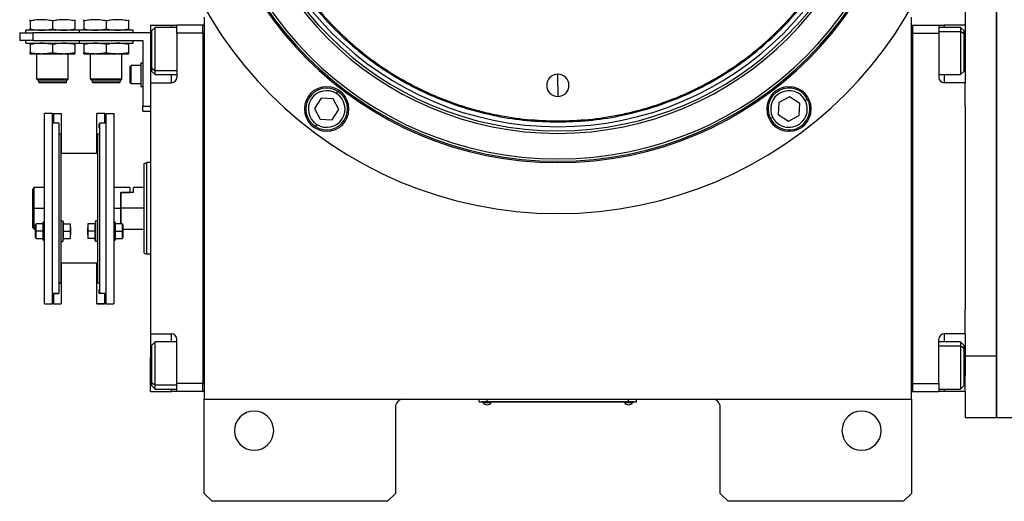
# Model space of a CAD drawing. Units: millimetres. Extents: x 419 to 4019, y 464 to 2686.
# Drawn here: x 1275 to 1651, y 2085 to 2269 of the extents above; entities that cross this region are included whole.
import ezdxf

# ---------------------------------------------------------------- set-up
doc = ezdxf.new("R2010")
doc.units = ezdxf.units.MM

msp = doc.modelspace()

# ---------------------------------------------------------------- linework, layer by layer
at = {"color": 7, "linetype": 'Continuous', "lineweight": 25}
for p, q in [((1636, 2276.73), (1636, 2266.73)), ((1648, 2276.73), (1648, 2140.16)), ((1648, 2116.73), (1648, 2276.73)), ((1279.05, 2268.35), (1279.05, 2265.31)), ((1287.55, 2268.35), (1287.55, 2265.31)), ((1296.05, 2268.35), (1296.05, 2265.31)), ((1299.55, 2268.35), (1299.55, 2265.31)), ((1308.05, 2268.35), (1308.05, 2265.31)), ((1316.55, 2268.35), (1316.55, 2265.31)), ((1345.5, 2269.73), (1345.5, 2123.73)), ((1615.5, 2123.73), (1615.5, 2269.73)), ((1275, 2263.83), (1275, 2260.83)), ((1275, 2263.83), (1280, 2263.83)), ((1297.8, 2264.83), (1277.3, 2264.83)), ((1277.3, 2263.83), (1277.3, 2264.83)), ((1280, 2263.83), (1280, 2260.83)), ((1325, 2263.83), (1280, 2263.83)), ((1318.3, 2264.83), (1297.8, 2264.83)), ((1297.8, 2263.83), (1297.8, 2264.83)), ((1318.3, 2263.83), (1318.3, 2264.83)), ((1325, 2266.73), (1333, 2266.73)), ((1325, 2266.73), (1325, 2253.73)), ((1326.7, 2265.84), (1325.5, 2264.64)), ((1325.5, 2250.31), (1325.5, 2264.64)), ((1335, 2265.84), (1326.7, 2265.84)), ((1333, 2266.73), (1335, 2266.73)), ((1345, 2266.73), (1335, 2266.73)), ((1335, 2263.73), (1335, 2266.73)), ((1345, 2263.73), (1335, 2263.73)), ((1335, 2263.73), (1335, 2246.73)), ((1345.5, 2266.74), (1345, 2266.74)), ((1345, 2263.74), (1345, 2266.74)), ((1345, 2263.74), (1345, 2263.73)), ((1345, 2263.73), (1345, 2129.73)), ((1615.5, 2266.74), (1616, 2266.74)), ((1616, 2266.74), (1616, 2126.74)), ((1616, 2266.73), (1626, 2266.73)), ((1616, 2263.73), (1626, 2263.73)), ((1626, 2266.73), (1626, 2263.73)), ((1626, 2266.73), (1628, 2266.73)), ((1634.3, 2265.84), (1626, 2265.84)), ((1626, 2263.73), (1626, 2246.73)), ((1636, 2266.73), (1628, 2266.73)), ((1635.5, 2264.64), (1634.3, 2265.84)), ((1635.5, 2263.37), (1634.3, 2264.37)), ((1635.5, 2264.64), (1635.5, 2263.37)), ((1636, 2266.73), (1636, 2260.73)), ((1280, 2260.83), (1275, 2260.83)), ((1277.3, 2259.83), (1277.3, 2260.83)), ((1277.3, 2259.83), (1297.8, 2259.83)), ((1280, 2260.83), (1322, 2260.83)), ((1297.8, 2259.83), (1297.8, 2260.83)), ((1297.8, 2259.83), (1318.3, 2259.83)), ((1318.3, 2259.83), (1318.3, 2260.83)), ((1322, 2260.83), (1322, 2235.83)), ((1635.5, 2263.37), (1635.5, 2249.04)), ((1636, 2260.73), (1636, 2244.73)), ((1279.05, 2259.35), (1279.05, 2256.31)), ((1287.55, 2259.35), (1287.55, 2256.31)), ((1296.05, 2259.35), (1296.05, 2256.31)), ((1299.55, 2259.35), (1299.55, 2256.31)), ((1308.05, 2259.35), (1308.05, 2256.31)), ((1316.55, 2259.35), (1316.55, 2256.31)), ((1279.05, 2255.83), (1283.3, 2255.83)), ((1281.55, 2246.13), (1281.55, 2255.83)), ((1283.3, 2255.83), (1291.8, 2255.83)), ((1291.8, 2255.83), (1296.05, 2255.83)), ((1293.55, 2246.13), (1293.55, 2255.83)), ((1299.55, 2255.83), (1303.8, 2255.83)), ((1302.05, 2246.13), (1302.05, 2255.83)), ((1303.8, 2255.83), (1312.3, 2255.83)), ((1312.3, 2255.83), (1316.55, 2255.83)), ((1314.05, 2246.13), (1314.05, 2255.83)), ((1321.2, 2252.33), (1322, 2252.33)), ((1321.2, 2252.33), (1321.2, 2243.33)), ((1325, 2253.73), (1325, 2244.73)), ((1317.2, 2250.93), (1317.6, 2251.33)), ((1317.2, 2244.73), (1317.2, 2250.93)), ((1321.2, 2251.33), (1317.6, 2251.33)), ((1325.5, 2250.31), (1326.7, 2249.3)), ((1325.5, 2249.04), (1325.5, 2250.31)), ((1325.5, 2249.04), (1326.7, 2247.84)), ((1634.3, 2247.84), (1635.5, 2249.04)), ((1281.55, 2246.13), (1293.55, 2246.13)), ((1281.55, 2246.13), (1281.6, 2246.08)), ((1293.5, 2246.08), (1281.6, 2246.08)), ((1281.6, 2246.03), (1281.6, 2246.08)), ((1281.6, 2246.03), (1293.5, 2246.03)), ((1281.6, 2246.03), (1282.2, 2245.43)), ((1282.2, 2245.43), (1292.9, 2245.43)), ((1282.25, 2244.83), (1282.25, 2245.43)), ((1282.25, 2244.83), (1292.85, 2244.83)), ((1292.85, 2244.83), (1292.85, 2245.43)), ((1293.5, 2246.03), (1292.9, 2245.43)), ((1293.55, 2246.13), (1293.5, 2246.08)), ((1293.5, 2246.03), (1293.5, 2246.08)), ((1302.05, 2246.13), (1314.05, 2246.13)), ((1302.05, 2246.13), (1302.1, 2246.08)), ((1314, 2246.08), (1302.1, 2246.08)), ((1302.1, 2246.03), (1302.1, 2246.08)), ((1302.1, 2246.03), (1314, 2246.03)), ((1302.1, 2246.03), (1302.7, 2245.43)), ((1302.7, 2245.43), (1313.4, 2245.43)), ((1302.75, 2244.83), (1302.75, 2245.43)), ((1302.75, 2244.83), (1313.35, 2244.83)), ((1313.35, 2244.83), (1313.35, 2245.43)), ((1314, 2246.03), (1313.4, 2245.43)), ((1314.05, 2246.13), (1314, 2246.08)), ((1314, 2246.03), (1314, 2246.08)), ((1317.2, 2244.73), (1317.6, 2244.33)), ((1325, 2244.73), (1325, 2148.73)), ((1325, 2244.73), (1333, 2244.73)), ((1326.7, 2247.84), (1335, 2247.84)), ((1480.5, 2243.73), (1480.5, 2247.98)), ((1626, 2247.84), (1634.3, 2247.84)), ((1636, 2244.73), (1628, 2244.73)), ((1636, 2235.46), (1636, 2244.73)), ((1321.2, 2244.33), (1317.6, 2244.33)), ((1321.2, 2243.33), (1322, 2243.33)), ((1396.01, 2240.59), (1396.55, 2241.43)), ((1480.5, 2243.73), (1480.5, 2239.48)), ((1390.11, 2238.8), (1387.62, 2234.91)), ((1394.73, 2238.58), (1390.11, 2238.8)), ((1396.84, 2234.48), (1394.73, 2238.58)), ((1568.99, 2239.31), (1564.89, 2237.19)), ((1572.88, 2236.81), (1568.99, 2239.31)), ((1574.99, 2237.91), (1575.88, 2238.36)), ((1322, 2235.83), (1325, 2235.83)), ((1322, 2233.83), (1322, 2235.83)), ((1322, 2233.83), (1325, 2233.83)), ((1387.62, 2234.91), (1389.74, 2230.81)), ((1394.35, 2230.59), (1396.84, 2234.48)), ((1564.89, 2237.19), (1564.67, 2232.58)), ((1572.66, 2232.2), (1572.88, 2236.81)), ((1636, 2235.46), (1636, 2158)), ((1284.5, 2160.23), (1284.5, 2232.97)), ((1287.5, 2232.97), (1284.5, 2232.97)), ((1287.5, 2160.23), (1287.5, 2232.97)), ((1287.9, 2232.97), (1290.9, 2232.97)), ((1287.9, 2232.97), (1287.9, 2229.23)), ((1290.9, 2232.97), (1290.9, 2225.12)), ((1307.5, 2232.97), (1304.5, 2232.97)), ((1304.5, 2225.12), (1304.5, 2232.97)), ((1307.5, 2229.23), (1307.5, 2232.97)), ((1307.9, 2232.97), (1310.9, 2232.97)), ((1307.9, 2232.97), (1307.9, 2160.23)), ((1310.9, 2232.97), (1310.9, 2160.23)), ((1389.74, 2230.81), (1394.35, 2230.59)), ((1480.5, 2230.13), (1480.5, 2229.73)), ((1562.55, 2231.48), (1561.66, 2231.03)), ((1564.67, 2232.58), (1568.55, 2230.08)), ((1568.55, 2230.08), (1572.66, 2232.2)), ((1289.9, 2229.23), (1287.5, 2229.23)), ((1289.9, 2229.23), (1289.9, 2164.23)), ((1289.9, 2229.07), (1290, 2229.07)), ((1289.9, 2227.47), (1290, 2227.47)), ((1290, 2229.07), (1290, 2227.47)), ((1305.5, 2229.07), (1305.4, 2229.07)), ((1305.4, 2227.47), (1305.4, 2229.07)), ((1305.5, 2227.47), (1305.4, 2227.47)), ((1307.9, 2229.23), (1305.5, 2229.23)), ((1305.5, 2229.23), (1305.5, 2164.23)), ((1388.45, 2228.8), (1387.91, 2227.96)), ((1289.9, 2225.23), (1290.7, 2225.23)), ((1290.7, 2225.23), (1290.7, 2190.79)), ((1290.7, 2225.12), (1290.9, 2225.12)), ((1290.9, 2225.12), (1290.9, 2217.73)), ((1304.7, 2225.12), (1304.5, 2225.12)), ((1304.5, 2217.73), (1304.5, 2225.12)), ((1304.7, 2225.23), (1304.7, 2190.79)), ((1304.7, 2225.23), (1305.5, 2225.23)), ((1296.05, 2217.73), (1290.7, 2217.73)), ((1304.7, 2217.73), (1299.35, 2217.73)), ((1322.5, 2213.87), (1323.5, 2214.23)), ((1325, 2214.23), (1323.5, 2214.23)), ((1280, 2196.73), (1280, 2203.98)), ((1284.5, 2204.73), (1280.5, 2204.73)), ((1280.5, 2196.73), (1280.5, 2204.73)), ((1317, 2204.73), (1310.9, 2204.73)), ((1317, 2204.73), (1317, 2202.73)), ((1322.5, 2204.73), (1318.5, 2204.73)), ((1318.5, 2202.73), (1318.5, 2204.73)), ((1313.5, 2202.73), (1313.7, 2202.73)), ((1313.5, 2202.73), (1317, 2202.73)), ((1313.5, 2202.73), (1313.5, 2196.73)), ((1313.7, 2196.73), (1313.7, 2202.73)), ((1318.5, 2202.73), (1313.7, 2202.73)), ((1280, 2196.73), (1280.5, 2196.73)), ((1280, 2189.23), (1280, 2196.73)), ((1280.5, 2188.73), (1280.5, 2196.73)), ((1313.5, 2196.73), (1313.5, 2190.74)), ((1322.5, 2196.73), (1313.7, 2196.73)), ((1313.7, 2190.74), (1313.7, 2196.73)), ((1280, 2189.23), (1280.5, 2188.73)), ((1280.5, 2188.73), (1281, 2188.73)), ((1281.3, 2190.74), (1281, 2190.44)), ((1281, 2187.99), (1281, 2190.44)), ((1284, 2190.74), (1281.3, 2190.74)), ((1284.5, 2191.49), (1284, 2191.49)), ((1284, 2187.99), (1284, 2191.49)), ((1290.7, 2191.99), (1291.5, 2191.99)), ((1290.7, 2190.79), (1290.7, 2184.02)), ((1291.5, 2191.99), (1291.5, 2183.99)), ((1291.5, 2191.99), (1291.72, 2190.74)), ((1291.65, 2190.74), (1294.33, 2190.74)), ((1294.4, 2189.37), (1294.4, 2190.74)), ((1294.4, 2189.37), (1294.4, 2186.62)), ((1301, 2190.74), (1301, 2189.37)), ((1301, 2186.62), (1301, 2189.37)), ((1303.76, 2190.74), (1301.08, 2190.74)), ((1303.9, 2191.99), (1303.68, 2190.74)), ((1303.9, 2191.99), (1303.9, 2183.99)), ((1304.7, 2191.99), (1303.9, 2191.99)), ((1304.7, 2190.79), (1304.7, 2184.02)), ((1311.4, 2191.49), (1310.9, 2191.49)), ((1311.4, 2191.49), (1311.4, 2187.99)), ((1314.1, 2190.74), (1311.4, 2190.74)), ((1314.4, 2190.44), (1314.1, 2190.74)), ((1314.4, 2190.44), (1314.4, 2187.99)), ((1314.4, 2188.73), (1322.5, 2188.73)), ((1281, 2187.99), (1281.3, 2187.99)), ((1281, 2185.54), (1281, 2187.99)), ((1281, 2185.54), (1281.3, 2185.24)), ((1284, 2187.99), (1281.3, 2187.99)), ((1281.3, 2185.24), (1284, 2185.24)), ((1284.5, 2187.99), (1284, 2187.99)), ((1284, 2184.49), (1284, 2187.99)), ((1291.5, 2183.99), (1291.72, 2185.24)), ((1291.65, 2187.99), (1294.33, 2187.99)), ((1291.65, 2185.24), (1294.33, 2185.24)), ((1294.4, 2185.24), (1294.4, 2186.62)), ((1301, 2186.62), (1301, 2185.24)), ((1303.76, 2187.99), (1301.08, 2187.99)), ((1303.76, 2185.24), (1301.08, 2185.24)), ((1303.9, 2183.99), (1303.68, 2185.24)), ((1310.9, 2187.99), (1311.4, 2187.99)), ((1311.4, 2187.99), (1311.4, 2184.49)), ((1311.4, 2187.99), (1314.1, 2187.99)), ((1311.4, 2185.24), (1314.1, 2185.24)), ((1314.4, 2187.99), (1314.1, 2187.99)), ((1314.1, 2185.24), (1314.4, 2185.54)), ((1314.4, 2187.99), (1314.4, 2185.54)), ((1284, 2184.49), (1284.5, 2184.49)), ((1290.7, 2184.02), (1290.7, 2168.23)), ((1290.7, 2183.99), (1291.5, 2183.99)), ((1304.7, 2183.99), (1303.9, 2183.99)), ((1304.7, 2184.02), (1304.7, 2168.23)), ((1310.9, 2184.49), (1311.4, 2184.49)), ((1322.5, 2179.6), (1323.5, 2179.23)), ((1325, 2179.23), (1323.5, 2179.23)), ((1304.7, 2175.73), (1290.7, 2175.73)), ((1290.9, 2175.73), (1290.9, 2168.08)), ((1304.5, 2168.08), (1304.5, 2175.73)), ((1289.9, 2168.23), (1290.7, 2168.23)), ((1289.9, 2168.08), (1290.9, 2168.08)), ((1290.9, 2168.08), (1290.9, 2160.23)), ((1305.5, 2168.08), (1304.5, 2168.08)), ((1304.5, 2160.23), (1304.5, 2168.08)), ((1304.7, 2168.23), (1305.5, 2168.23)), ((1289.9, 2164.23), (1287.5, 2164.23)), ((1287.9, 2164.13), (1287.9, 2164.23)), ((1287.9, 2164.13), (1290, 2164.13)), ((1287.9, 2164.13), (1287.9, 2160.23)), ((1289.9, 2165.73), (1290, 2165.73)), ((1289.9, 2165.73), (1290, 2165.73)), ((1290, 2165.73), (1290, 2164.13)), ((1305.4, 2165.73), (1305.5, 2165.73)), ((1305.5, 2165.73), (1305.4, 2165.73)), ((1305.4, 2164.13), (1305.4, 2165.73)), ((1307.5, 2164.13), (1305.4, 2164.13)), ((1307.9, 2164.23), (1305.5, 2164.23)), ((1307.5, 2164.23), (1307.5, 2164.13)), ((1307.5, 2160.23), (1307.5, 2164.13)), ((1284.5, 2160.23), (1287.5, 2160.23)), ((1287.9, 2160.23), (1290.9, 2160.23)), ((1287.9, 2160.23), (1290.9, 2160.23)), ((1287.9, 2160.23), (1287.9, 2160.23)), ((1290.9, 2160.23), (1290.9, 2160.23)), ((1304.5, 2160.23), (1307.5, 2160.23)), ((1307.5, 2160.23), (1304.5, 2160.23)), ((1304.5, 2160.23), (1304.5, 2160.23)), ((1307.5, 2160.23), (1307.5, 2160.23)), ((1307.9, 2160.23), (1310.9, 2160.23)), ((1636, 2148.73), (1636, 2158)), ((1325, 2148.73), (1333, 2148.73)), ((1325, 2148.73), (1325, 2139.73)), ((1636, 2148.73), (1628, 2148.73)), ((1636, 2148.73), (1636, 2140.16)), ((1326.7, 2145.63), (1325.5, 2144.43)), ((1325.5, 2130.1), (1325.5, 2144.43)), ((1335, 2145.63), (1326.7, 2145.63)), ((1335, 2129.73), (1335, 2146.73)), ((1626, 2129.73), (1626, 2146.73)), ((1634.3, 2145.63), (1626, 2145.63)), ((1635.5, 2144.43), (1634.3, 2145.63)), ((1635.5, 2143.16), (1634.3, 2144.16)), ((1635.5, 2144.43), (1635.5, 2143.16)), ((1325, 2126.73), (1325, 2139.73)), ((1635.5, 2143.16), (1635.5, 2128.83)), ((1648, 2140.16), (1636, 2140.16)), ((1636, 2140.16), (1636, 2132.73)), ((1648, 2140.16), (1648, 2116.73)), ((1636, 2126.73), (1636, 2132.73)), ((1325.5, 2130.1), (1326.7, 2129.09)), ((1325.5, 2128.83), (1325.5, 2130.1)), ((1325.5, 2128.83), (1326.7, 2127.63)), ((1345, 2129.73), (1335, 2129.73)), ((1335, 2126.73), (1335, 2129.73)), ((1345, 2126.74), (1345, 2129.73)), ((1345, 2129.73), (1345, 2129.73)), ((1616, 2129.73), (1626, 2129.73)), ((1626, 2129.73), (1626, 2126.73)), ((1634.3, 2127.63), (1635.5, 2128.83)), ((1325, 2126.73), (1333, 2126.73)), ((1326.7, 2127.63), (1335, 2127.63)), ((1335, 2126.73), (1333, 2126.73)), ((1345, 2126.73), (1335, 2126.73)), ((1345.5, 2126.74), (1345, 2126.74)), ((1345, 2126.74), (1345, 2126.73)), ((1615.5, 2126.74), (1616, 2126.74)), ((1616, 2126.73), (1616, 2126.74)), ((1616, 2126.73), (1626, 2126.73)), ((1626, 2127.63), (1634.3, 2127.63)), ((1628, 2126.73), (1626, 2126.73)), ((1636, 2126.73), (1628, 2126.73)), ((1636, 2126.73), (1636, 2116.73)), ((1345.5, 2123.73), (1615.5, 2123.73)), ((1345.5, 2087.73), (1345.5, 2123.73)), ((1418.5, 2120.73), (1418.5, 2087.73)), ((1450.5, 2122.78), (1450.5, 2123.73)), ((1450.5, 2122.78), (1453.5, 2122.78)), ((1451.5, 2122.73), (1451.5, 2122.78)), ((1453.5, 2122.73), (1451.5, 2122.73)), ((1451.9, 2122.73), (1451.9, 2122.51)), ((1451.9, 2122.73), (1451.9, 2122.51)), ((1451.9, 2122.51), (1455.1, 2122.51)), ((1451.9, 2122.51), (1451.9, 2122.51)), ((1453.5, 2122.78), (1453.5, 2123.73)), ((1507.5, 2122.78), (1453.5, 2122.78)), ((1453.5, 2122.73), (1453.5, 2122.78)), ((1453.5, 2122.73), (1507.5, 2122.73)), ((1455.1, 2122.51), (1455.1, 2122.73)), ((1505.9, 2122.73), (1505.9, 2122.51)), ((1505.9, 2122.73), (1505.9, 2122.51)), ((1505.9, 2122.51), (1509.1, 2122.51)), ((1505.9, 2122.51), (1505.9, 2122.51)), ((1507.5, 2122.78), (1507.5, 2123.73)), ((1507.5, 2122.78), (1510.5, 2122.78)), ((1507.5, 2122.73), (1507.5, 2122.78)), ((1509.5, 2122.73), (1507.5, 2122.73)), ((1509.1, 2122.51), (1509.1, 2122.73)), ((1509.5, 2122.73), (1509.5, 2122.78)), ((1510.5, 2122.78), (1510.5, 2123.73)), ((1542.5, 2087.73), (1542.5, 2120.73)), ((1615.5, 2123.73), (1615.5, 2087.73)), ((1636, 2116.73), (1648, 2116.73)), ((1648, 2116.73), (1655, 2116.73)), ((1345.5, 2087.73), (1348.5, 2084.73)), ((1415.5, 2084.73), (1418.5, 2087.73)), ((1542.5, 2087.73), (1545.5, 2084.73)), ((1612.5, 2084.73), (1615.5, 2087.73)), ((1415.5, 2084.73), (1348.5, 2084.73)), ((1612.5, 2084.73), (1545.5, 2084.73))]:
    msp.add_line(p, q, dxfattribs=at)
at = {"color": 8, "linetype": 'Continuous', "lineweight": 25}
for p, q in [((1333, 2265.84), (1333, 2266.73)), ((1626, 2264.37), (1634.3, 2264.37)), ((1628, 2266.73), (1628, 2265.84)), ((1325, 2253.73), (1325.5, 2253.73)), ((1636, 2253.73), (1635.5, 2253.73)), ((1335, 2249.3), (1326.7, 2249.3)), ((1333, 2244.73), (1333, 2247.84)), ((1628, 2247.84), (1628, 2244.73)), ((1280.5, 2196.73), (1284.5, 2196.73)), ((1310.9, 2196.73), (1313.5, 2196.73)), ((1333, 2145.63), (1333, 2148.73)), ((1628, 2148.73), (1628, 2145.63)), ((1626, 2144.16), (1634.3, 2144.16)), ((1325, 2139.73), (1325.5, 2139.73)), ((1636, 2139.73), (1635.5, 2139.73)), ((1335, 2129.09), (1326.7, 2129.09)), ((1333, 2126.73), (1333, 2127.63)), ((1628, 2127.63), (1628, 2126.73))]:
    msp.add_line(p, q, dxfattribs=at)
at = {"color": 7, "linetype": 'Continuous', "lineweight": 25, "flags": 128}
for points in [[(1326.7, 2249.3), (1326.7, 2250.49), (1326.7, 2251.95), (1326.7, 2253.63), (1326.7, 2255.45), (1326.7, 2257.33), (1326.7, 2259.19), (1326.7, 2260.94), (1326.7, 2262.52), (1326.7, 2263.84), (1326.7, 2264.87), (1326.7, 2265.53), (1326.7, 2265.82), (1326.7, 2265.84)], [(1634.3, 2265.84), (1634.3, 2265.72), (1634.3, 2265.23), (1634.3, 2264.37)], [(1634.3, 2264.37), (1634.3, 2263.18), (1634.3, 2261.72), (1634.3, 2260.04), (1634.3, 2258.22), (1634.3, 2256.34), (1634.3, 2254.48), (1634.3, 2252.73), (1634.3, 2251.15), (1634.3, 2249.83), (1634.3, 2248.8), (1634.3, 2248.14), (1634.3, 2247.85), (1634.3, 2247.84)], [(1317.6, 2244.33), (1317.6, 2244.54), (1317.6, 2245.15), (1317.6, 2246.08), (1317.6, 2247.22), (1317.6, 2248.44), (1317.6, 2249.58), (1317.6, 2250.51), (1317.6, 2251.12), (1317.6, 2251.33)], [(1326.7, 2247.84), (1326.7, 2247.95), (1326.7, 2248.44), (1326.7, 2249.3)], [(1281.3, 2187.99), (1281.3, 2189.05), (1281.3, 2189.94), (1281.3, 2190.53), (1281.3, 2190.74)], [(1314.1, 2190.74), (1314.1, 2190.53), (1314.1, 2189.94), (1314.1, 2189.05), (1314.1, 2187.99)], [(1281.3, 2185.24), (1281.3, 2185.45), (1281.3, 2186.05), (1281.3, 2186.94), (1281.3, 2187.99)], [(1314.1, 2187.99), (1314.1, 2186.94), (1314.1, 2186.05), (1314.1, 2185.45), (1314.1, 2185.24)], [(1326.7, 2129.09), (1326.7, 2130.28), (1326.7, 2131.75), (1326.7, 2133.42), (1326.7, 2135.24), (1326.7, 2137.12), (1326.7, 2138.98), (1326.7, 2140.73), (1326.7, 2142.31), (1326.7, 2143.64), (1326.7, 2144.66), (1326.7, 2145.33), (1326.7, 2145.62), (1326.7, 2145.63)], [(1634.3, 2145.63), (1634.3, 2145.51), (1634.3, 2145.02), (1634.3, 2144.16)], [(1634.3, 2144.16), (1634.3, 2142.97), (1634.3, 2141.51), (1634.3, 2139.83), (1634.3, 2138.01), (1634.3, 2136.13), (1634.3, 2134.27), (1634.3, 2132.52), (1634.3, 2130.94), (1634.3, 2129.62), (1634.3, 2128.6), (1634.3, 2127.93), (1634.3, 2127.64), (1634.3, 2127.63)], [(1326.7, 2127.63), (1326.7, 2127.74), (1326.7, 2128.23), (1326.7, 2129.09)]]:
    msp.add_lwpolyline(points, dxfattribs=at)
at = {"color": 7, "linetype": 'Continuous', "lineweight": 25}
for centre, radius, start, end in [((1480.5, 2349.73), 155, 180, 0), ((1480.5, 2349.73), 135.55, 180, 360), ((1480.5, 2349.73), 135, 180, 0), ((1480.5, 2349.73), 134.13, 180, 0), ((1480.5, 2349.73), 124.37, 180, 0), ((1480.5, 2349.73), 123.39, 180, 0), ((1480.5, 2349.73), 121.8, 180, 0), ((1333, 2246.73), 2, 270, 0), ((1480.5, 2243.73), 4.25, 90, 270), ((1480.5, 2243.73), 4.25, 270, 90), ((1628, 2246.73), 2, 180, 270), ((1392.23, 2234.69), 8.5, 0, 180), ((1392.23, 2234.69), 8, 57.2993, 237.2993), ((1392.23, 2234.69), 7, 57.2993, 237.2993), ((1392.23, 2234.69), 8, 237.2993, 57.2993), ((1568.77, 2234.69), 8.5, 0, 180), ((1568.77, 2234.69), 8, 27.2993, 207.2993), ((1568.77, 2234.69), 7, 27.2993, 207.2993), ((1392.23, 2234.69), 7, 237.2993, 57.2993), ((1568.77, 2234.69), 8, 207.2993, 27.2993), ((1568.77, 2234.69), 7, 207.2993, 27.2993), ((1392.23, 2234.69), 8.5, 180, 0), ((1568.77, 2234.69), 8.5, 180, 0), ((1333, 2146.73), 2, 0, 90), ((1628, 2146.73), 2, 90, 180), ((1421.5, 2120.73), 3, 90, 180), ((1453.5, 2123.53), 1.9, 212.6211, 269.9961), ((1453.5, 2123.53), 1.9, 270.0039, 327.3789), ((1507.5, 2123.53), 1.9, 212.6211, 269.9961), ((1507.5, 2123.53), 1.9, 270.0039, 327.3789), ((1539.5, 2120.73), 3, 0, 90), ((1364.5, 2111.73), 7.5, 0, 180), ((1596.5, 2111.73), 7.5, 0, 180), ((1364.5, 2111.73), 7.5, 180, 0), ((1596.5, 2111.73), 7.5, 180, 0)]:
    msp.add_arc(centre, radius, start, end, dxfattribs=at)
for points in [[(1480.5, 2469.73), (1476.57, 2469.62), (1468.72, 2469.4), (1457.05, 2467.6), (1445.61, 2464.75), (1434.51, 2460.77), (1423.84, 2455.73), (1413.73, 2449.67), (1404.25, 2442.64), (1395.51, 2434.72), (1387.59, 2425.98), (1380.56, 2416.51), (1374.5, 2406.39), (1369.46, 2395.73), (1365.48, 2384.62), (1362.62, 2373.18), (1360.89, 2361.51), (1360.31, 2349.73), (1360.89, 2337.95), (1362.62, 2326.28), (1365.48, 2314.84), (1369.46, 2303.74), (1374.5, 2293.07), (1380.56, 2282.96), (1387.59, 2273.48), (1395.51, 2264.74), (1404.25, 2256.82), (1413.73, 2249.79), (1423.84, 2243.73), (1434.51, 2238.69), (1445.61, 2234.71), (1457.05, 2231.86), (1468.72, 2230.07), (1476.57, 2229.84), (1480.5, 2229.73)], [(1480.5, 2469.33), (1476.59, 2469.22), (1468.76, 2469), (1457.13, 2467.21), (1445.73, 2464.37), (1434.66, 2460.4), (1424.03, 2455.38), (1413.95, 2449.33), (1404.51, 2442.33), (1395.8, 2434.44), (1387.9, 2425.73), (1380.9, 2416.28), (1374.86, 2406.2), (1369.83, 2395.57), (1365.87, 2384.5), (1363.01, 2373.1), (1361.29, 2361.47), (1360.71, 2349.73), (1361.29, 2337.99), (1363.01, 2326.36), (1365.87, 2314.96), (1369.83, 2303.89), (1374.86, 2293.26), (1380.9, 2283.18), (1387.9, 2273.74), (1395.8, 2265.03), (1404.51, 2257.13), (1413.95, 2250.13), (1424.03, 2244.09), (1434.66, 2239.06), (1445.73, 2235.1), (1457.13, 2232.26), (1468.76, 2230.47), (1476.59, 2230.24), (1480.5, 2230.13)], [(1480.5, 2229.73), (1484.43, 2229.84), (1492.28, 2230.07), (1503.95, 2231.86), (1515.39, 2234.71), (1526.5, 2238.69), (1537.16, 2243.73), (1547.28, 2249.79), (1556.75, 2256.82), (1565.49, 2264.74), (1573.41, 2273.48), (1580.44, 2282.96), (1586.5, 2293.07), (1591.55, 2303.74), (1595.52, 2314.84), (1598.39, 2326.28), (1600.12, 2337.95), (1600.69, 2349.73), (1600.12, 2361.51), (1598.39, 2373.18), (1595.52, 2384.62), (1591.55, 2395.73), (1586.5, 2406.39), (1580.44, 2416.51), (1573.41, 2425.98), (1565.49, 2434.72), (1556.75, 2442.64), (1547.28, 2449.67), (1537.16, 2455.73), (1526.5, 2460.77), (1515.39, 2464.75), (1503.95, 2467.6), (1492.28, 2469.4), (1484.43, 2469.62), (1480.5, 2469.73)], [(1480.5, 2230.13), (1484.42, 2230.24), (1492.24, 2230.47), (1503.87, 2232.26), (1515.27, 2235.1), (1526.34, 2239.06), (1536.97, 2244.09), (1547.05, 2250.13), (1556.5, 2257.13), (1565.21, 2265.03), (1573.1, 2273.74), (1580.1, 2283.18), (1586.15, 2293.26), (1591.17, 2303.89), (1595.13, 2314.96), (1597.99, 2326.36), (1599.72, 2337.99), (1600.29, 2349.73), (1599.72, 2361.47), (1597.99, 2373.1), (1595.13, 2384.5), (1591.17, 2395.57), (1586.15, 2406.2), (1580.1, 2416.28), (1573.1, 2425.73), (1565.21, 2434.44), (1556.5, 2442.33), (1547.05, 2449.33), (1536.97, 2455.38), (1526.34, 2460.4), (1515.27, 2464.37), (1503.87, 2467.21), (1492.24, 2469), (1484.42, 2469.22), (1480.5, 2469.33)], [(1322.5, 2179.6), (1322.5, 2179.66), (1322.5, 2179.79), (1322.5, 2180.81), (1322.5, 2182.39), (1322.5, 2184.54), (1322.5, 2187.15), (1322.5, 2190.13), (1322.5, 2193.37), (1322.5, 2196.73), (1322.5, 2200.1), (1322.5, 2203.33), (1322.5, 2206.31), (1322.5, 2208.93), (1322.5, 2211.07), (1322.5, 2212.66), (1322.5, 2213.68), (1322.5, 2213.8), (1322.5, 2213.87)], [(1323.5, 2179.23), (1323.5, 2179.3), (1323.5, 2179.43), (1323.5, 2180.47), (1323.5, 2182.08), (1323.5, 2184.28), (1323.5, 2186.95), (1323.5, 2189.99), (1323.5, 2193.3), (1323.5, 2196.73), (1323.5, 2200.17), (1323.5, 2203.47), (1323.5, 2206.52), (1323.5, 2209.18), (1323.5, 2211.38), (1323.5, 2212.99), (1323.5, 2214.04), (1323.5, 2214.17), (1323.5, 2214.23)]]:
    msp.add_open_spline(points, degree=3, dxfattribs=at)
for points, knots in [([(1283.3, 2268.83), (1282.51, 2268.8), (1281.08, 2268.75), (1279.68, 2268.47), (1279.05, 2268.35)], [0, 0, 0, 0, 0.555658, 1, 1, 1, 1]), ([(1279.05, 2268.35), (1279.05, 2268.5), (1279.05, 2268.77), (1279.05, 2268.81), (1279.05, 2268.83)], [0, 0, 0, 0, 0.564588, 1, 1, 1, 1]), ([(1287.55, 2268.35), (1286.76, 2268.5), (1285.35, 2268.77), (1283.92, 2268.81), (1283.3, 2268.83)], [0, 0, 0, 0, 0.564588, 1, 1, 1, 1]), ([(1291.8, 2268.83), (1291.01, 2268.8), (1289.58, 2268.75), (1288.18, 2268.47), (1287.55, 2268.35)], [0, 0, 0, 0, 0.555658, 1, 1, 1, 1]), ([(1296.05, 2268.35), (1295.26, 2268.5), (1293.85, 2268.77), (1292.42, 2268.81), (1291.8, 2268.83)], [0, 0, 0, 0, 0.564588, 1, 1, 1, 1]), ([(1296.05, 2268.83), (1296.05, 2268.8), (1296.05, 2268.75), (1296.05, 2268.47), (1296.05, 2268.35)], [0, 0, 0, 0, 0.555658, 1, 1, 1, 1]), ([(1303.8, 2268.83), (1303.01, 2268.8), (1301.58, 2268.75), (1300.18, 2268.47), (1299.55, 2268.35)], [0, 0, 0, 0, 0.555658, 1, 1, 1, 1]), ([(1299.55, 2268.35), (1299.55, 2268.5), (1299.55, 2268.77), (1299.55, 2268.81), (1299.55, 2268.83)], [0, 0, 0, 0, 0.564588, 1, 1, 1, 1]), ([(1308.05, 2268.35), (1307.26, 2268.5), (1305.85, 2268.77), (1304.42, 2268.81), (1303.8, 2268.83)], [0, 0, 0, 0, 0.564588, 1, 1, 1, 1]), ([(1312.3, 2268.83), (1311.51, 2268.8), (1310.08, 2268.75), (1308.68, 2268.47), (1308.05, 2268.35)], [0, 0, 0, 0, 0.555658, 1, 1, 1, 1]), ([(1316.55, 2268.35), (1315.76, 2268.5), (1314.35, 2268.77), (1312.92, 2268.81), (1312.3, 2268.83)], [0, 0, 0, 0, 0.564588, 1, 1, 1, 1]), ([(1316.55, 2268.83), (1316.55, 2268.8), (1316.55, 2268.75), (1316.55, 2268.47), (1316.55, 2268.35)], [0, 0, 0, 0, 0.555658, 1, 1, 1, 1]), ([(1279.05, 2265.31), (1279.85, 2265.16), (1281.25, 2264.89), (1282.68, 2264.85), (1283.3, 2264.83)], [0, 0, 0, 0, 0.564588, 1, 1, 1, 1]), ([(1279.05, 2264.83), (1279.05, 2264.86), (1279.05, 2264.91), (1279.05, 2265.19), (1279.05, 2265.31)], [0, 0, 0, 0, 0.555658, 1, 1, 1, 1]), ([(1283.3, 2264.83), (1284.09, 2264.86), (1285.52, 2264.91), (1286.93, 2265.19), (1287.55, 2265.31)], [0, 0, 0, 0, 0.555658, 1, 1, 1, 1]), ([(1287.55, 2265.31), (1288.35, 2265.16), (1289.75, 2264.89), (1291.18, 2264.85), (1291.8, 2264.83)], [0, 0, 0, 0, 0.564588, 1, 1, 1, 1]), ([(1291.8, 2264.83), (1292.59, 2264.86), (1294.02, 2264.91), (1295.43, 2265.19), (1296.05, 2265.31)], [0, 0, 0, 0, 0.555658, 1, 1, 1, 1]), ([(1296.05, 2265.31), (1296.05, 2265.16), (1296.05, 2264.89), (1296.05, 2264.85), (1296.05, 2264.83)], [0, 0, 0, 0, 0.564588, 1, 1, 1, 1]), ([(1299.55, 2265.31), (1300.35, 2265.16), (1301.75, 2264.89), (1303.18, 2264.85), (1303.8, 2264.83)], [0, 0, 0, 0, 0.564588, 1, 1, 1, 1]), ([(1299.55, 2264.83), (1299.55, 2264.86), (1299.55, 2264.91), (1299.55, 2265.19), (1299.55, 2265.31)], [0, 0, 0, 0, 0.555658, 1, 1, 1, 1]), ([(1303.8, 2264.83), (1304.59, 2264.86), (1306.02, 2264.91), (1307.43, 2265.19), (1308.05, 2265.31)], [0, 0, 0, 0, 0.555658, 1, 1, 1, 1]), ([(1308.05, 2265.31), (1308.85, 2265.16), (1310.25, 2264.89), (1311.68, 2264.85), (1312.3, 2264.83)], [0, 0, 0, 0, 0.564588, 1, 1, 1, 1]), ([(1312.3, 2264.83), (1313.09, 2264.86), (1314.52, 2264.91), (1315.93, 2265.19), (1316.55, 2265.31)], [0, 0, 0, 0, 0.555658, 1, 1, 1, 1]), ([(1316.55, 2265.31), (1316.55, 2265.16), (1316.55, 2264.89), (1316.55, 2264.85), (1316.55, 2264.83)], [0, 0, 0, 0, 0.564588, 1, 1, 1, 1]), ([(1283.3, 2259.83), (1282.51, 2259.8), (1281.08, 2259.75), (1279.68, 2259.47), (1279.05, 2259.35)], [0, 0, 0, 0, 0.555658, 1, 1, 1, 1]), ([(1279.05, 2259.35), (1279.05, 2259.5), (1279.05, 2259.77), (1279.05, 2259.81), (1279.05, 2259.83)], [0, 0, 0, 0, 0.564588, 1, 1, 1, 1]), ([(1287.55, 2259.35), (1286.76, 2259.5), (1285.35, 2259.77), (1283.92, 2259.81), (1283.3, 2259.83)], [0, 0, 0, 0, 0.564588, 1, 1, 1, 1]), ([(1291.8, 2259.83), (1291.01, 2259.8), (1289.58, 2259.75), (1288.18, 2259.47), (1287.55, 2259.35)], [0, 0, 0, 0, 0.555658, 1, 1, 1, 1]), ([(1296.05, 2259.35), (1295.26, 2259.5), (1293.85, 2259.77), (1292.42, 2259.81), (1291.8, 2259.83)], [0, 0, 0, 0, 0.5645881, 1, 1, 1, 1]), ([(1296.05, 2259.83), (1296.05, 2259.8), (1296.05, 2259.75), (1296.05, 2259.47), (1296.05, 2259.35)], [0, 0, 0, 0, 0.555658, 1, 1, 1, 1]), ([(1303.8, 2259.83), (1303.01, 2259.8), (1301.58, 2259.75), (1300.18, 2259.47), (1299.55, 2259.35)], [0, 0, 0, 0, 0.555658, 1, 1, 1, 1]), ([(1299.55, 2259.35), (1299.55, 2259.5), (1299.55, 2259.77), (1299.55, 2259.81), (1299.55, 2259.83)], [0, 0, 0, 0, 0.564588, 1, 1, 1, 1]), ([(1308.05, 2259.35), (1307.26, 2259.5), (1305.85, 2259.77), (1304.42, 2259.81), (1303.8, 2259.83)], [0, 0, 0, 0, 0.564588, 1, 1, 1, 1]), ([(1312.3, 2259.83), (1311.51, 2259.8), (1310.08, 2259.75), (1308.68, 2259.47), (1308.05, 2259.35)], [0, 0, 0, 0, 0.555658, 1, 1, 1, 1]), ([(1316.55, 2259.35), (1315.76, 2259.5), (1314.35, 2259.77), (1312.92, 2259.81), (1312.3, 2259.83)], [0, 0, 0, 0, 0.5645881, 1, 1, 1, 1]), ([(1316.55, 2259.83), (1316.55, 2259.8), (1316.55, 2259.75), (1316.55, 2259.47), (1316.55, 2259.35)], [0, 0, 0, 0, 0.555658, 1, 1, 1, 1]), ([(1279.05, 2256.31), (1279.85, 2256.16), (1281.25, 2255.89), (1282.68, 2255.85), (1283.3, 2255.83)], [0, 0, 0, 0, 0.564588, 1, 1, 1, 1]), ([(1279.05, 2255.83), (1279.05, 2255.86), (1279.05, 2255.91), (1279.05, 2256.19), (1279.05, 2256.31)], [0, 0, 0, 0, 0.555658, 1, 1, 1, 1]), ([(1283.3, 2255.83), (1284.09, 2255.86), (1285.52, 2255.91), (1286.93, 2256.19), (1287.55, 2256.31)], [0, 0, 0, 0, 0.555658, 1, 1, 1, 1]), ([(1287.55, 2256.31), (1288.35, 2256.16), (1289.75, 2255.89), (1291.18, 2255.85), (1291.8, 2255.83)], [0, 0, 0, 0, 0.564588, 1, 1, 1, 1]), ([(1291.8, 2255.83), (1292.59, 2255.86), (1294.02, 2255.91), (1295.43, 2256.19), (1296.05, 2256.31)], [0, 0, 0, 0, 0.555658, 1, 1, 1, 1]), ([(1296.05, 2256.31), (1296.05, 2256.16), (1296.05, 2255.89), (1296.05, 2255.85), (1296.05, 2255.83)], [0, 0, 0, 0, 0.564588, 1, 1, 1, 1]), ([(1299.55, 2256.31), (1300.35, 2256.16), (1301.75, 2255.89), (1303.18, 2255.85), (1303.8, 2255.83)], [0, 0, 0, 0, 0.564588, 1, 1, 1, 1]), ([(1299.55, 2255.83), (1299.55, 2255.86), (1299.55, 2255.91), (1299.55, 2256.19), (1299.55, 2256.31)], [0, 0, 0, 0, 0.555658, 1, 1, 1, 1]), ([(1303.8, 2255.83), (1304.59, 2255.86), (1306.02, 2255.91), (1307.43, 2256.19), (1308.05, 2256.31)], [0, 0, 0, 0, 0.555658, 1, 1, 1, 1]), ([(1308.05, 2256.31), (1308.85, 2256.16), (1310.25, 2255.89), (1311.68, 2255.85), (1312.3, 2255.83)], [0, 0, 0, 0, 0.564588, 1, 1, 1, 1]), ([(1312.3, 2255.83), (1313.09, 2255.86), (1314.52, 2255.91), (1315.93, 2256.19), (1316.55, 2256.31)], [0, 0, 0, 0, 0.555658, 1, 1, 1, 1]), ([(1316.55, 2256.31), (1316.55, 2256.16), (1316.55, 2255.89), (1316.55, 2255.85), (1316.55, 2255.83)], [0, 0, 0, 0, 0.564588, 1, 1, 1, 1]), ([(1297.7, 2217.67), (1297.46, 2217.67), (1296.98, 2217.67), (1296.43, 2217.7), (1296.11, 2217.73), (1296.07, 2217.73), (1296.05, 2217.73)], [0, 0, 0, 0, 0.279612, 0.559238, 0.779622, 1, 1, 1, 1]), ([(1299.35, 2217.73), (1299.32, 2217.73), (1299.26, 2217.72), (1298.82, 2217.69), (1298.27, 2217.67), (1297.89, 2217.67), (1297.7, 2217.67)], [0, 0, 0, 0, 0.2796118, 0.559238, 0.7796223, 1, 1, 1, 1]), ([(1280, 2203.98), (1280.13, 2204.18), (1280.33, 2204.48), (1280.48, 2204.7), (1280.49, 2204.72), (1280.5, 2204.73)], [0, 0, 0, 0, 0.501648, 0.752955, 1, 1, 1, 1]), ([(1291.65, 2187.99), (1291.67, 2188.31), (1291.72, 2188.82), (1291.73, 2189.53), (1291.7, 2190.14), (1291.67, 2190.54), (1291.65, 2190.74)], [0, 0, 0, 0, 0.339986, 0.559988, 0.779991, 1, 1, 1, 1]), ([(1294.4, 2189.37), (1294.4, 2189.63), (1294.39, 2190.09), (1294.35, 2190.54), (1294.33, 2190.74)], [0, 0, 0, 0, 0.5599818, 1, 1, 1, 1]), ([(1294.33, 2190.74), (1294.35, 2190.74), (1294.39, 2190.74), (1294.4, 2190.74), (1294.4, 2190.74)], [0, 0, 0, 0, 0.559999, 1, 1, 1, 1]), ([(1294.33, 2187.99), (1294.35, 2188.25), (1294.39, 2188.71), (1294.4, 2189.17), (1294.4, 2189.37)], [0, 0, 0, 0, 0.559999, 1, 1, 1, 1]), ([(1301.08, 2190.74), (1301.05, 2190.49), (1301.01, 2190.03), (1301, 2189.57), (1301, 2189.37)], [0, 0, 0, 0, 0.559999, 1, 1, 1, 1]), ([(1301, 2190.74), (1301.01, 2190.74), (1301.01, 2190.74), (1301.06, 2190.74), (1301.08, 2190.74)], [0, 0, 0, 0, 0.559982, 1, 1, 1, 1]), ([(1301, 2189.37), (1301.01, 2189.11), (1301.01, 2188.65), (1301.06, 2188.2), (1301.08, 2187.99)], [0, 0, 0, 0, 0.559982, 1, 1, 1, 1]), ([(1303.76, 2190.74), (1303.73, 2190.43), (1303.68, 2189.92), (1303.68, 2189.2), (1303.7, 2188.6), (1303.74, 2188.2), (1303.76, 2187.99)], [0, 0, 0, 0, 0.339986, 0.559988, 0.779991, 1, 1, 1, 1]), ([(1291.65, 2185.24), (1291.67, 2185.56), (1291.72, 2186.07), (1291.73, 2186.78), (1291.7, 2187.39), (1291.67, 2187.79), (1291.65, 2187.99)], [0, 0, 0, 0, 0.339986, 0.559988, 0.779991, 1, 1, 1, 1]), ([(1294.4, 2186.62), (1294.4, 2186.88), (1294.39, 2187.34), (1294.35, 2187.79), (1294.33, 2187.99)], [0, 0, 0, 0, 0.559982, 1, 1, 1, 1]), ([(1294.33, 2185.24), (1294.35, 2185.5), (1294.39, 2185.96), (1294.4, 2186.42), (1294.4, 2186.62)], [0, 0, 0, 0, 0.559999, 1, 1, 1, 1]), ([(1294.4, 2185.24), (1294.4, 2185.24), (1294.39, 2185.24), (1294.35, 2185.24), (1294.33, 2185.24)], [0, 0, 0, 0, 0.559982, 1, 1, 1, 1]), ([(1301.08, 2187.99), (1301.05, 2187.74), (1301.01, 2187.28), (1301, 2186.82), (1301, 2186.62)], [0, 0, 0, 0, 0.559999, 1, 1, 1, 1]), ([(1301, 2186.62), (1301.01, 2186.36), (1301.01, 2185.9), (1301.06, 2185.45), (1301.08, 2185.24)], [0, 0, 0, 0, 0.559982, 1, 1, 1, 1]), ([(1301.08, 2185.24), (1301.05, 2185.24), (1301.01, 2185.24), (1301, 2185.24), (1301, 2185.24)], [0, 0, 0, 0, 0.559999, 1, 1, 1, 1]), ([(1303.76, 2187.99), (1303.73, 2187.68), (1303.68, 2187.17), (1303.68, 2186.45), (1303.7, 2185.85), (1303.74, 2185.45), (1303.76, 2185.24)], [0, 0, 0, 0, 0.339986, 0.559988, 0.779991, 1, 1, 1, 1])]:
    msp.add_open_spline(points, degree=3, knots=knots, dxfattribs=at)

doc.saveas('drawing.dxf')
